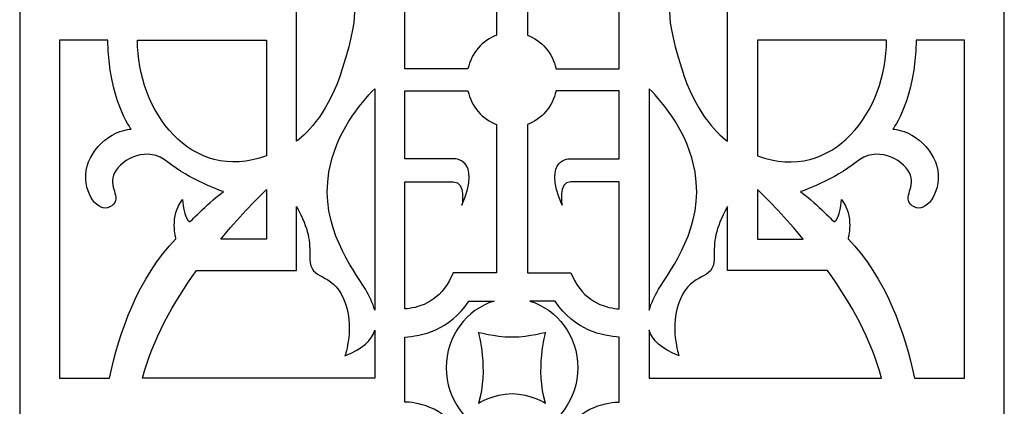
# Model space of a CAD drawing. Units: millimetres. Extents: x 20 to 101, y -110 to 126.
# Drawn here: x 20 to 101, y -51 to -20 of the extents above; entities that cross this region are included whole.
import ezdxf

# ---------------------------------------------------------------- set-up
doc = ezdxf.new("R2010")
doc.units = ezdxf.units.MM
doc.header["$MEASUREMENT"] = 0
doc.layers.add('layer 1', color=7, linetype='Continuous')

msp = doc.modelspace()

# ---------------------------------------------------------------- linework, layer by layer
at = {"layer": 'layer 1', "color": 250}
msp.add_open_spline([(20.4306, 126.3973), (20.4306, 126.3973), (100.8807, 126.3973), (100.8807, 126.3973), (100.8807, 126.3973), (100.8807, 126.3973), (100.8807, -109.5884), (100.8807, -109.5884), (100.8807, -109.5884), (100.8807, -109.5884), (20.4306, -109.5884), (20.4306, -109.5884), (20.4306, -109.5884), (20.4306, -109.5884), (20.4306, 126.3973), (20.4306, 126.3973)], degree=3, knots=[0, 0, 0, 0, 0.2, 0.2, 0.2, 0.2, 0.4, 0.4, 0.4, 0.4, 0.6, 0.6, 0.6, 0.6, 1, 1, 1, 1], dxfattribs=at)
at = {"layer": 'layer 1', "color": 7}
for points, knots in [([(37.5835, -11.6207), (38.1228, -11.7126), (38.6429, -11.8876), (39.0929, -12.1777), (39.0929, -12.1777), (40.6487, -13.1811), (41.2764, -14.987), (40.3484, -16.5062), (40.3484, -16.5062), (39.4204, -18.0256), (37.7008, -17.6816), (38.4105, -16.4489), (38.4105, -16.4489), (39.0055, -15.4154), (39.0245, -14.2209), (37.5835, -13.7436), (37.5835, -13.7436), (37.5835, -13.7436), (37.5835, -19.0374), (37.5835, -19.0374), (37.5835, -19.0374), (37.5835, -19.0374), (41.8223, -19.0374), (41.8223, -19.0374), (41.8223, -19.0374), (41.8223, -19.0374), (43.0425, -19.0374), (43.0425, -19.0374), (43.0425, -19.0374), (43.0425, -19.0374), (43.0425, -20.3188), (43.0425, -20.3188), (43.0425, -20.3188), (43.0425, -20.3188), (43.0425, -29.8499), (43.0425, -29.8499), (43.0425, -29.8499), (44.0672, -29.0884), (45.7002, -27.4014), (46.79, -23.9308), (46.79, -23.9308), (48.4823, -18.5415), (47.7453, -18.1403), (46.5443, -17.7676), (46.5443, -17.7676), (45.3434, -17.3949), (44.8248, -16.7069), (44.6883, -15.5029), (44.6883, -15.5029), (44.5518, -14.299), (43.1052, -14.6143), (41.9861, -12.8657), (41.9861, -12.8657), (40.867, -11.1171), (41.9588, -10.4578), (40.7033, -8.7951), (40.7033, -8.7951), (39.4477, -7.1325), (40.7033, -6.2439), (40.212, -4.1513), (40.212, -4.1513), (39.7438, -2.1573), (41.5806, 3.7411), (44.5413, 6.9711), (44.5413, 6.9711), (44.5413, 6.9711), (37.5835, 6.9711), (37.5835, 6.9711), (37.5835, 6.9711), (37.5835, 6.9711), (37.5835, -11.6207), (37.5835, -11.6207)], [0, 0, 0, 0, 0.0526316, 0.0526316, 0.0526316, 0.0526316, 0.1052632, 0.1052632, 0.1052632, 0.1052632, 0.1578947, 0.1578947, 0.1578947, 0.1578947, 0.2105263, 0.2105263, 0.2105263, 0.2105263, 0.2631579, 0.2631579, 0.2631579, 0.2631579, 0.3157895, 0.3157895, 0.3157895, 0.3157895, 0.3684211, 0.3684211, 0.3684211, 0.3684211, 0.4210526, 0.4210526, 0.4210526, 0.4210526, 0.4736842, 0.4736842, 0.4736842, 0.4736842, 0.5263158, 0.5263158, 0.5263158, 0.5263158, 0.5789474, 0.5789474, 0.5789474, 0.5789474, 0.6315789, 0.6315789, 0.6315789, 0.6315789, 0.6842105, 0.6842105, 0.6842105, 0.6842105, 0.7368421, 0.7368421, 0.7368421, 0.7368421, 0.7894737, 0.7894737, 0.7894737, 0.7894737, 0.8421053, 0.8421053, 0.8421053, 0.8421053, 0.8947368, 0.8947368, 0.8947368, 0.8947368, 1, 1, 1, 1]), ([(83.7277, -11.6207), (83.1885, -11.7126), (82.6684, -11.8876), (82.2184, -12.1777), (82.2184, -12.1777), (80.6626, -13.1811), (80.0348, -14.987), (80.9628, -16.5062), (80.9628, -16.5062), (81.8909, -18.0256), (83.6104, -17.6816), (82.9008, -16.4489), (82.9008, -16.4489), (82.3057, -15.4154), (82.2867, -14.2209), (83.7277, -13.7436), (83.7277, -13.7436), (83.7277, -13.7436), (83.7277, -19.0374), (83.7277, -19.0374), (83.7277, -19.0374), (83.7277, -19.0374), (79.4889, -19.0374), (79.4889, -19.0374), (79.4889, -19.0374), (79.4889, -19.0374), (78.2688, -19.0374), (78.2688, -19.0374), (78.2688, -19.0374), (78.2688, -19.0374), (78.2688, -20.3188), (78.2688, -20.3188), (78.2688, -20.3188), (78.2688, -20.3188), (78.2688, -29.8499), (78.2688, -29.8499), (78.2688, -29.8499), (77.2441, -29.0884), (75.611, -27.4014), (74.5212, -23.9308), (74.5212, -23.9308), (72.829, -18.5415), (73.5659, -18.1403), (74.7669, -17.7676), (74.7669, -17.7676), (75.9679, -17.3949), (76.4865, -16.7069), (76.6229, -15.5029), (76.6229, -15.5029), (76.7595, -14.299), (78.2061, -14.6143), (79.3252, -12.8657), (79.3252, -12.8657), (80.4442, -11.1171), (79.3525, -10.4578), (80.608, -8.7951), (80.608, -8.7951), (81.8636, -7.1325), (80.608, -6.2439), (81.0993, -4.1513), (81.0993, -4.1513), (81.5674, -2.1573), (79.7307, 3.7411), (76.7699, 6.9711), (76.7699, 6.9711), (76.7699, 6.9711), (83.7277, 6.9711), (83.7277, 6.9711), (83.7277, 6.9711), (83.7277, 6.9711), (83.7277, -11.6207), (83.7277, -11.6207)], [0, 0, 0, 0, 0.0526316, 0.0526316, 0.0526316, 0.0526316, 0.1052632, 0.1052632, 0.1052632, 0.1052632, 0.1578947, 0.1578947, 0.1578947, 0.1578947, 0.2105263, 0.2105263, 0.2105263, 0.2105263, 0.2631579, 0.2631579, 0.2631579, 0.2631579, 0.3157895, 0.3157895, 0.3157895, 0.3157895, 0.3684211, 0.3684211, 0.3684211, 0.3684211, 0.4210526, 0.4210526, 0.4210526, 0.4210526, 0.4736842, 0.4736842, 0.4736842, 0.4736842, 0.5263158, 0.5263158, 0.5263158, 0.5263158, 0.5789474, 0.5789474, 0.5789474, 0.5789474, 0.6315789, 0.6315789, 0.6315789, 0.6315789, 0.6842105, 0.6842105, 0.6842105, 0.6842105, 0.7368421, 0.7368421, 0.7368421, 0.7368421, 0.7894737, 0.7894737, 0.7894737, 0.7894737, 0.8421053, 0.8421053, 0.8421053, 0.8421053, 0.8947368, 0.8947368, 0.8947368, 0.8947368, 1, 1, 1, 1]), ([(51.886, -23.9308), (51.886, -23.9308), (57.0579, -23.9308), (57.0579, -23.9308), (57.0579, -23.9308), (57.3478, -22.6527), (58.2391, -21.6194), (59.4002, -21.1793), (59.4002, -21.1793), (59.4002, -21.1793), (59.4002, -9.0598), (59.4002, -9.0598), (59.4002, -9.0598), (59.4002, -9.0598), (56.507, -9.0598), (56.507, -9.0598), (56.507, -9.0598), (56.507, -9.0598), (55.8535, -9.0598), (55.8535, -9.0598), (55.8535, -9.0598), (55.8535, -9.0598), (55.5418, -8.4561), (55.5418, -8.4561), (55.5418, -8.4561), (54.5785, -6.5908), (52.8586, -6.191), (51.886, -6.1222), (51.886, -6.1222), (51.886, -6.1222), (51.886, -16.4911), (51.886, -16.4911), (51.886, -16.4911), (51.886, -16.4911), (55.8519, -16.4911), (55.8519, -16.4911), (55.8519, -16.4911), (56.9265, -16.4911), (56.5643, -14.5913), (56.5643, -14.5913), (56.5643, -14.5913), (58.2286, -18.5455), (55.8519, -18.383), (55.8519, -18.383), (55.8519, -18.383), (55.8519, -18.383), (51.886, -18.383), (51.886, -18.383), (51.886, -18.383), (51.886, -18.383), (51.886, -23.9308), (51.886, -23.9308)], [0, 0, 0, 0, 0.0714286, 0.0714286, 0.0714286, 0.0714286, 0.1428571, 0.1428571, 0.1428571, 0.1428571, 0.2142857, 0.2142857, 0.2142857, 0.2142857, 0.2857143, 0.2857143, 0.2857143, 0.2857143, 0.3571429, 0.3571429, 0.3571429, 0.3571429, 0.4285714, 0.4285714, 0.4285714, 0.4285714, 0.5, 0.5, 0.5, 0.5, 0.5714286, 0.5714286, 0.5714286, 0.5714286, 0.6428571, 0.6428571, 0.6428571, 0.6428571, 0.7142857, 0.7142857, 0.7142857, 0.7142857, 0.7857143, 0.7857143, 0.7857143, 0.7857143, 0.8571429, 0.8571429, 0.8571429, 0.8571429, 1, 1, 1, 1]), ([(69.4253, -23.9308), (69.4253, -23.9308), (64.2534, -23.9308), (64.2534, -23.9308), (64.2534, -23.9308), (63.9635, -22.6527), (63.0721, -21.6194), (61.911, -21.1793), (61.911, -21.1793), (61.911, -21.1793), (61.911, -9.0598), (61.911, -9.0598), (61.911, -9.0598), (61.911, -9.0598), (64.8043, -9.0598), (64.8043, -9.0598), (64.8043, -9.0598), (64.8043, -9.0598), (65.4577, -9.0598), (65.4577, -9.0598), (65.4577, -9.0598), (65.4577, -9.0598), (65.7695, -8.4561), (65.7695, -8.4561), (65.7695, -8.4561), (66.7328, -6.5908), (68.4526, -6.191), (69.4253, -6.1222), (69.4253, -6.1222), (69.4253, -6.1222), (69.4253, -16.4911), (69.4253, -16.4911), (69.4253, -16.4911), (69.4253, -16.4911), (65.4593, -16.4911), (65.4593, -16.4911), (65.4593, -16.4911), (64.3848, -16.4911), (64.7469, -14.5913), (64.7469, -14.5913), (64.7469, -14.5913), (63.0827, -18.5455), (65.4593, -18.383), (65.4593, -18.383), (65.4593, -18.383), (65.4593, -18.383), (69.4253, -18.383), (69.4253, -18.383), (69.4253, -18.383), (69.4253, -18.383), (69.4253, -23.9308), (69.4253, -23.9308)], [0, 0, 0, 0, 0.0714286, 0.0714286, 0.0714286, 0.0714286, 0.1428571, 0.1428571, 0.1428571, 0.1428571, 0.2142857, 0.2142857, 0.2142857, 0.2142857, 0.2857143, 0.2857143, 0.2857143, 0.2857143, 0.3571429, 0.3571429, 0.3571429, 0.3571429, 0.4285714, 0.4285714, 0.4285714, 0.4285714, 0.5, 0.5, 0.5, 0.5, 0.5714286, 0.5714286, 0.5714286, 0.5714286, 0.6428571, 0.6428571, 0.6428571, 0.6428571, 0.7142857, 0.7142857, 0.7142857, 0.7142857, 0.7857143, 0.7857143, 0.7857143, 0.7857143, 0.8571429, 0.8571429, 0.8571429, 0.8571429, 1, 1, 1, 1]), ([(23.6746, -21.6003), (23.6746, -21.6003), (27.6409, -21.6003), (27.6409, -21.6003), (27.6409, -21.6003), (27.6906, -26.3977), (29.5397, -28.8613), (29.5397, -28.8613), (29.5397, -28.8613), (27.9566, -28.9186), (25.8822, -30.6386), (25.8276, -32.5879), (25.8276, -32.5879), (25.773, -34.5371), (27.0831, -35.7985), (27.9566, -35.1105), (27.9566, -35.1105), (28.83, -34.4225), (27.5744, -33.5625), (28.1749, -32.4158), (28.1749, -32.4158), (28.7754, -31.2692), (30.9044, -30.1799), (32.5421, -31.5559), (32.5421, -31.5559), (34.1798, -32.9319), (37.0731, -33.9639), (37.0731, -33.9639), (37.0731, -33.9639), (36.0904, -34.6518), (34.3435, -36.4291), (34.3435, -36.4291), (34.3435, -36.4291), (33.7976, -36.1997), (33.7431, -34.5945), (33.7431, -34.5945), (33.7431, -34.5945), (32.6513, -35.9705), (33.1972, -37.8051), (33.1972, -37.8051), (33.1972, -37.8051), (30.1271, -40.9543), (28.5279, -45.5256), (27.7734, -49.194), (27.7734, -49.194), (27.7734, -49.194), (23.6746, -49.194), (23.6746, -49.194), (23.6746, -49.194), (23.6746, -49.194), (23.6746, -21.6003), (23.6746, -21.6003)], [0, 0, 0, 0, 0.0714286, 0.0714286, 0.0714286, 0.0714286, 0.1428571, 0.1428571, 0.1428571, 0.1428571, 0.2142857, 0.2142857, 0.2142857, 0.2142857, 0.2857143, 0.2857143, 0.2857143, 0.2857143, 0.3571429, 0.3571429, 0.3571429, 0.3571429, 0.4285714, 0.4285714, 0.4285714, 0.4285714, 0.5, 0.5, 0.5, 0.5, 0.5714286, 0.5714286, 0.5714286, 0.5714286, 0.6428571, 0.6428571, 0.6428571, 0.6428571, 0.7142857, 0.7142857, 0.7142857, 0.7142857, 0.7857143, 0.7857143, 0.7857143, 0.7857143, 0.8571429, 0.8571429, 0.8571429, 0.8571429, 1, 1, 1, 1]), ([(30.0575, -21.6003), (30.0104, -27.3106), (34.3968, -33.327), (40.6022, -31.0399), (40.6022, -31.0399), (40.6022, -31.0399), (40.6022, -21.6003), (40.6022, -21.6003), (40.6022, -21.6003), (40.6022, -21.6003), (30.0575, -21.6003), (30.0575, -21.6003)], [0, 0, 0, 0, 0.25, 0.25, 0.25, 0.25, 0.5, 0.5, 0.5, 0.5, 1, 1, 1, 1]), ([(91.2538, -21.6003), (91.3008, -27.3106), (86.9144, -33.327), (80.7091, -31.0399), (80.7091, -31.0399), (80.7091, -31.0399), (80.7091, -21.6003), (80.7091, -21.6003), (80.7091, -21.6003), (80.7091, -21.6003), (91.2538, -21.6003), (91.2538, -21.6003)], [0, 0, 0, 0, 0.25, 0.25, 0.25, 0.25, 0.5, 0.5, 0.5, 0.5, 1, 1, 1, 1]), ([(97.6366, -49.194), (97.6366, -49.194), (93.5378, -49.194), (93.5378, -49.194), (93.5378, -49.194), (92.7833, -45.5256), (91.1841, -40.9543), (88.1141, -37.8051), (88.1141, -37.8051), (88.1141, -37.8051), (88.66, -35.9705), (87.5682, -34.5945), (87.5682, -34.5945), (87.5682, -34.5945), (87.5136, -36.1997), (86.9677, -36.4291), (86.9677, -36.4291), (86.9677, -36.4291), (85.2208, -34.6518), (84.2382, -33.9639), (84.2382, -33.9639), (84.2382, -33.9639), (87.1315, -32.9319), (88.7691, -31.5559), (88.7691, -31.5559), (90.4069, -30.1799), (92.5359, -31.2692), (93.1363, -32.4158), (93.1363, -32.4158), (93.7368, -33.5625), (92.4813, -34.4225), (93.3547, -35.1105), (93.3547, -35.1105), (94.2281, -35.7985), (95.5383, -34.5371), (95.4837, -32.5879), (95.4837, -32.5879), (95.4291, -30.6386), (93.3547, -28.9186), (91.7716, -28.8613), (91.7716, -28.8613), (91.7716, -28.8613), (93.6207, -26.3977), (93.6703, -21.6003), (93.6703, -21.6003), (93.6703, -21.6003), (97.6366, -21.6003), (97.6366, -21.6003), (97.6366, -21.6003), (97.6366, -21.6003), (97.6366, -49.194), (97.6366, -49.194)], [0, 0, 0, 0, 0.0714286, 0.0714286, 0.0714286, 0.0714286, 0.1428571, 0.1428571, 0.1428571, 0.1428571, 0.2142857, 0.2142857, 0.2142857, 0.2142857, 0.2857143, 0.2857143, 0.2857143, 0.2857143, 0.3571429, 0.3571429, 0.3571429, 0.3571429, 0.4285714, 0.4285714, 0.4285714, 0.4285714, 0.5, 0.5, 0.5, 0.5, 0.5714286, 0.5714286, 0.5714286, 0.5714286, 0.6428571, 0.6428571, 0.6428571, 0.6428571, 0.7142857, 0.7142857, 0.7142857, 0.7142857, 0.7857143, 0.7857143, 0.7857143, 0.7857143, 0.8571429, 0.8571429, 0.8571429, 0.8571429, 1, 1, 1, 1]), ([(49.4457, -25.5613), (48.2754, -26.7369), (46.2345, -29.1808), (45.6982, -32.3585), (45.6982, -32.3585), (44.9339, -36.8878), (47.6635, -40.2416), (48.6734, -41.933), (48.6734, -41.933), (48.9866, -42.4576), (49.2867, -43.0484), (49.4457, -43.655), (49.4457, -43.655), (49.4457, -43.655), (49.4457, -25.5613), (49.4457, -25.5613)], [0, 0, 0, 0, 0.2, 0.2, 0.2, 0.2, 0.4, 0.4, 0.4, 0.4, 0.6, 0.6, 0.6, 0.6, 1, 1, 1, 1]), ([(59.4002, -28.4882), (58.2391, -28.048), (57.3478, -27.0147), (57.0579, -25.7367), (57.0579, -25.7367), (57.0579, -25.7367), (51.886, -25.7367), (51.886, -25.7367), (51.886, -25.7367), (51.886, -25.7367), (51.886, -31.2845), (51.886, -31.2845), (51.886, -31.2845), (51.886, -31.2845), (55.8519, -31.2845), (55.8519, -31.2845), (55.8519, -31.2845), (55.8519, -31.2845), (58.2286, -31.122), (56.5643, -35.0761), (56.5643, -35.0761), (56.5643, -35.0761), (56.9265, -33.1763), (55.8519, -33.1763), (55.8519, -33.1763), (55.8519, -33.1763), (51.886, -33.1763), (51.886, -33.1763), (51.886, -33.1763), (51.886, -33.1763), (51.886, -43.5453), (51.886, -43.5453), (51.886, -43.5453), (52.8586, -43.4764), (54.5785, -43.0766), (55.5418, -41.2114), (55.5418, -41.2114), (55.5418, -41.2114), (55.8535, -40.6076), (55.8535, -40.6076), (55.8535, -40.6076), (55.8535, -40.6076), (56.507, -40.6076), (56.507, -40.6076), (56.507, -40.6076), (56.507, -40.6076), (59.4002, -40.6076), (59.4002, -40.6076), (59.4002, -40.6076), (59.4002, -40.6076), (59.4002, -28.4882), (59.4002, -28.4882)], [0, 0, 0, 0, 0.0714286, 0.0714286, 0.0714286, 0.0714286, 0.1428571, 0.1428571, 0.1428571, 0.1428571, 0.2142857, 0.2142857, 0.2142857, 0.2142857, 0.2857143, 0.2857143, 0.2857143, 0.2857143, 0.3571429, 0.3571429, 0.3571429, 0.3571429, 0.4285714, 0.4285714, 0.4285714, 0.4285714, 0.5, 0.5, 0.5, 0.5, 0.5714286, 0.5714286, 0.5714286, 0.5714286, 0.6428571, 0.6428571, 0.6428571, 0.6428571, 0.7142857, 0.7142857, 0.7142857, 0.7142857, 0.7857143, 0.7857143, 0.7857143, 0.7857143, 0.8571429, 0.8571429, 0.8571429, 0.8571429, 1, 1, 1, 1]), ([(61.911, -28.4882), (63.0721, -28.048), (63.9635, -27.0147), (64.2534, -25.7367), (64.2534, -25.7367), (64.2534, -25.7367), (69.4253, -25.7367), (69.4253, -25.7367), (69.4253, -25.7367), (69.4253, -25.7367), (69.4253, -31.2845), (69.4253, -31.2845), (69.4253, -31.2845), (69.4253, -31.2845), (65.4593, -31.2845), (65.4593, -31.2845), (65.4593, -31.2845), (65.4593, -31.2845), (63.0827, -31.122), (64.7469, -35.0761), (64.7469, -35.0761), (64.7469, -35.0761), (64.3848, -33.1763), (65.4593, -33.1763), (65.4593, -33.1763), (65.4593, -33.1763), (69.4253, -33.1763), (69.4253, -33.1763), (69.4253, -33.1763), (69.4253, -33.1763), (69.4253, -43.5453), (69.4253, -43.5453), (69.4253, -43.5453), (68.4526, -43.4764), (66.7328, -43.0766), (65.7695, -41.2114), (65.7695, -41.2114), (65.7695, -41.2114), (65.4577, -40.6076), (65.4577, -40.6076), (65.4577, -40.6076), (65.4577, -40.6076), (64.8043, -40.6076), (64.8043, -40.6076), (64.8043, -40.6076), (64.8043, -40.6076), (61.911, -40.6076), (61.911, -40.6076), (61.911, -40.6076), (61.911, -40.6076), (61.911, -28.4882), (61.911, -28.4882)], [0, 0, 0, 0, 0.0714286, 0.0714286, 0.0714286, 0.0714286, 0.1428571, 0.1428571, 0.1428571, 0.1428571, 0.2142857, 0.2142857, 0.2142857, 0.2142857, 0.2857143, 0.2857143, 0.2857143, 0.2857143, 0.3571429, 0.3571429, 0.3571429, 0.3571429, 0.4285714, 0.4285714, 0.4285714, 0.4285714, 0.5, 0.5, 0.5, 0.5, 0.5714286, 0.5714286, 0.5714286, 0.5714286, 0.6428571, 0.6428571, 0.6428571, 0.6428571, 0.7142857, 0.7142857, 0.7142857, 0.7142857, 0.7857143, 0.7857143, 0.7857143, 0.7857143, 0.8571429, 0.8571429, 0.8571429, 0.8571429, 1, 1, 1, 1]), ([(71.8656, -25.5613), (73.0359, -26.7369), (75.0769, -29.1808), (75.613, -32.3585), (75.613, -32.3585), (76.3773, -36.8878), (73.6479, -40.2416), (72.6379, -41.933), (72.6379, -41.933), (72.3247, -42.4576), (72.0247, -43.0484), (71.8656, -43.655), (71.8656, -43.655), (71.8656, -43.655), (71.8656, -25.5613), (71.8656, -25.5613)], [0, 0, 0, 0, 0.2, 0.2, 0.2, 0.2, 0.4, 0.4, 0.4, 0.4, 0.6, 0.6, 0.6, 0.6, 1, 1, 1, 1]), ([(40.6022, -33.7821), (39.6605, -34.7023), (38.2977, -36.1084), (36.8596, -37.8422), (36.8596, -37.8422), (36.8596, -37.8422), (40.6022, -37.8422), (40.6022, -37.8422), (40.6022, -37.8422), (40.6022, -37.8422), (40.6022, -33.7821), (40.6022, -33.7821)], [0, 0, 0, 0, 0.25, 0.25, 0.25, 0.25, 0.5, 0.5, 0.5, 0.5, 1, 1, 1, 1]), ([(80.7091, -33.7821), (81.6507, -34.7023), (83.0135, -36.1084), (84.4518, -37.8422), (84.4518, -37.8422), (84.4518, -37.8422), (80.7091, -37.8422), (80.7091, -37.8422), (80.7091, -37.8422), (80.7091, -37.8422), (80.7091, -33.7821), (80.7091, -33.7821)], [0, 0, 0, 0, 0.25, 0.25, 0.25, 0.25, 0.5, 0.5, 0.5, 0.5, 1, 1, 1, 1]), ([(34.877, -40.4052), (33.0008, -43.0202), (31.2698, -46.0692), (30.4601, -49.194), (30.4601, -49.194), (30.4601, -49.194), (49.4457, -49.194), (49.4457, -49.194), (49.4457, -49.194), (49.4457, -49.194), (49.4457, -45.2736), (49.4457, -45.2736), (49.4457, -45.2736), (49.1887, -46.0675), (48.478, -46.8096), (47.0083, -47.3795), (47.0083, -47.3795), (47.0083, -47.3795), (47.8545, -44.9428), (46.8992, -42.707), (46.8992, -42.707), (45.9438, -40.471), (44.1424, -41.2736), (44.1424, -39.4677), (44.1424, -39.4677), (44.1424, -37.8848), (44.1004, -37.1386), (43.0425, -35.1835), (43.0425, -35.1835), (43.0425, -35.1835), (43.0425, -39.1237), (43.0425, -39.1237), (43.0425, -39.1237), (43.0425, -39.1237), (43.0425, -40.4052), (43.0425, -40.4052), (43.0425, -40.4052), (43.0425, -40.4052), (41.8223, -40.4052), (41.8223, -40.4052), (41.8223, -40.4052), (41.8223, -40.4052), (34.877, -40.4052), (34.877, -40.4052)], [0, 0, 0, 0, 0.0833333, 0.0833333, 0.0833333, 0.0833333, 0.1666667, 0.1666667, 0.1666667, 0.1666667, 0.25, 0.25, 0.25, 0.25, 0.3333333, 0.3333333, 0.3333333, 0.3333333, 0.4166667, 0.4166667, 0.4166667, 0.4166667, 0.5, 0.5, 0.5, 0.5, 0.5833333, 0.5833333, 0.5833333, 0.5833333, 0.6666667, 0.6666667, 0.6666667, 0.6666667, 0.75, 0.75, 0.75, 0.75, 0.8333333, 0.8333333, 0.8333333, 0.8333333, 1, 1, 1, 1]), ([(86.4342, -40.4052), (88.3104, -43.0202), (90.0414, -46.0692), (90.8512, -49.194), (90.8512, -49.194), (90.8512, -49.194), (71.8656, -49.194), (71.8656, -49.194), (71.8656, -49.194), (71.8656, -49.194), (71.8656, -45.2736), (71.8656, -45.2736), (71.8656, -45.2736), (72.1225, -46.0675), (72.8332, -46.8096), (74.3029, -47.3795), (74.3029, -47.3795), (74.3029, -47.3795), (73.4567, -44.9428), (74.4121, -42.707), (74.4121, -42.707), (75.3674, -40.471), (77.1689, -41.2736), (77.1689, -39.4677), (77.1689, -39.4677), (77.1689, -37.8848), (77.2109, -37.1386), (78.2688, -35.1835), (78.2688, -35.1835), (78.2688, -35.1835), (78.2688, -39.1237), (78.2688, -39.1237), (78.2688, -39.1237), (78.2688, -39.1237), (78.2688, -40.4052), (78.2688, -40.4052), (78.2688, -40.4052), (78.2688, -40.4052), (79.4889, -40.4052), (79.4889, -40.4052), (79.4889, -40.4052), (79.4889, -40.4052), (86.4342, -40.4052), (86.4342, -40.4052)], [0, 0, 0, 0, 0.0833333, 0.0833333, 0.0833333, 0.0833333, 0.1666667, 0.1666667, 0.1666667, 0.1666667, 0.25, 0.25, 0.25, 0.25, 0.3333333, 0.3333333, 0.3333333, 0.3333333, 0.4166667, 0.4166667, 0.4166667, 0.4166667, 0.5, 0.5, 0.5, 0.5, 0.5833333, 0.5833333, 0.5833333, 0.5833333, 0.6666667, 0.6666667, 0.6666667, 0.6666667, 0.75, 0.75, 0.75, 0.75, 0.8333333, 0.8333333, 0.8333333, 0.8333333, 1, 1, 1, 1]), ([(59.1895, -42.9142), (59.1895, -42.9142), (57.1219, -42.9142), (57.1219, -42.9142), (57.1219, -42.9142), (55.5898, -45.2823), (53.2033, -45.7672), (51.886, -45.8424), (51.886, -45.8424), (51.886, -45.8424), (51.886, -50.4754), (51.886, -50.4754), (51.886, -50.4754), (51.886, -50.4754), (51.886, -51.1432), (51.886, -51.1432), (51.886, -51.1432), (52.7332, -51.1565), (54.9773, -51.4289), (56.6127, -53.7805), (56.6127, -53.7805), (56.6127, -53.7805), (59.1895, -53.7805), (59.1895, -53.7805), (59.1895, -53.7805), (56.9335, -53.1101), (55.2798, -50.9312), (55.2798, -48.3474), (55.2798, -48.3474), (55.2798, -45.7636), (56.9335, -43.5847), (59.1895, -42.9142)], [0, 0, 0, 0, 0.1111111, 0.1111111, 0.1111111, 0.1111111, 0.2222222, 0.2222222, 0.2222222, 0.2222222, 0.3333333, 0.3333333, 0.3333333, 0.3333333, 0.4444444, 0.4444444, 0.4444444, 0.4444444, 0.5555556, 0.5555556, 0.5555556, 0.5555556, 0.6666667, 0.6666667, 0.6666667, 0.6666667, 0.7777778, 0.7777778, 0.7777778, 0.7777778, 1, 1, 1, 1]), ([(62.1217, -42.9142), (62.1217, -42.9142), (64.1893, -42.9142), (64.1893, -42.9142), (64.1893, -42.9142), (65.7215, -45.2823), (68.108, -45.7672), (69.4253, -45.8424), (69.4253, -45.8424), (69.4253, -45.8424), (69.4253, -50.4754), (69.4253, -50.4754), (69.4253, -50.4754), (69.4253, -50.4754), (69.4253, -51.1432), (69.4253, -51.1432), (69.4253, -51.1432), (68.578, -51.1565), (66.334, -51.4289), (64.6986, -53.7805), (64.6986, -53.7805), (64.6986, -53.7805), (62.1217, -53.7805), (62.1217, -53.7805), (62.1217, -53.7805), (64.3779, -53.1101), (66.0314, -50.9312), (66.0314, -48.3474), (66.0314, -48.3474), (66.0314, -45.7636), (64.3779, -43.5847), (62.1217, -42.9142)], [0, 0, 0, 0, 0.1111111, 0.1111111, 0.1111111, 0.1111111, 0.2222222, 0.2222222, 0.2222222, 0.2222222, 0.3333333, 0.3333333, 0.3333333, 0.3333333, 0.4444444, 0.4444444, 0.4444444, 0.4444444, 0.5555556, 0.5555556, 0.5555556, 0.5555556, 0.6666667, 0.6666667, 0.6666667, 0.6666667, 0.7777778, 0.7777778, 0.7777778, 0.7777778, 1, 1, 1, 1]), ([(60.6557, -50.4417), (59.1155, -50.4963), (57.9125, -51.2283), (57.9125, -51.2283), (57.9125, -51.2283), (58.7587, -48.5337), (57.9125, -45.4665), (57.9125, -45.4665), (57.9125, -45.4665), (57.9125, -45.4665), (59.1155, -45.8325), (60.6557, -45.8597), (60.6557, -45.8597), (62.1957, -45.8325), (63.3987, -45.4665), (63.3987, -45.4665), (63.3987, -45.4665), (63.3987, -45.4665), (62.5525, -48.5337), (63.3987, -51.2283), (63.3987, -51.2283), (63.3987, -51.2283), (62.1957, -50.4963), (60.6557, -50.4417)], [0, 0, 0, 0, 0.1428571, 0.1428571, 0.1428571, 0.1428571, 0.2857143, 0.2857143, 0.2857143, 0.2857143, 0.4285714, 0.4285714, 0.4285714, 0.4285714, 0.5714286, 0.5714286, 0.5714286, 0.5714286, 0.7142857, 0.7142857, 0.7142857, 0.7142857, 1, 1, 1, 1])]:
    msp.add_open_spline(points, degree=3, knots=knots, dxfattribs=at)

doc.saveas('drawing.dxf')
